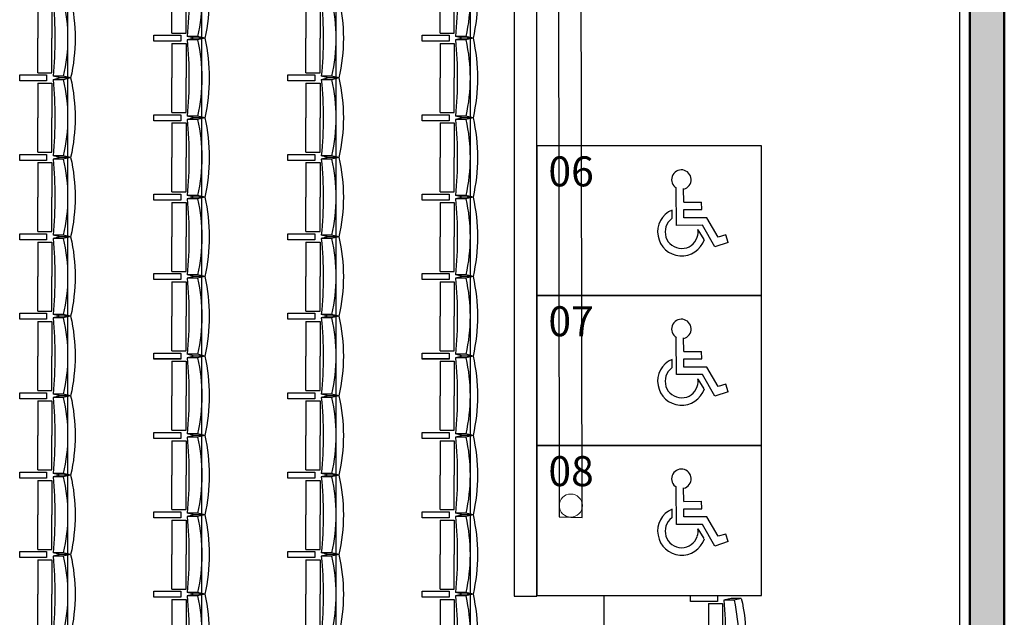
# Model space of a CAD drawing. Units: centimetres. Extents: x -2397 to 1964, y -3874 to 1188.
# Drawn here: x 841 to 1501, y -435 to -34 of the extents above; entities that cross this region are included whole.
import ezdxf

# ---------------------------------------------------------------- set-up
doc = ezdxf.new("R2010")
doc.units = ezdxf.units.CM
doc.header["$LTSCALE"] = 0.01
for name, color, linetype in [('CDB-Bat-Gradin', 155, 'Continuous'), ('CDB-Bat-Hachure', 155, 'Continuous'), ('CDB-Bat-Isolation', 181, 'Continuous'), ('CDB-Bat-PMR', 71, 'Continuous'), ('CDB-GS-Plateau', 2, 'Continuous')]:
    doc.layers.add(name, color=color, linetype=linetype)
doc.layers.add('CDB-Bat-Mur', color=5, linetype='Continuous', lineweight=50)
doc.layers.add('CDB-GS-Porteuses', color=161, linetype='Continuous', lineweight=15)
doc.layers.add('CDB-Bat-Sieges fixes', color=20, linetype='Continuous', transparency=0.5)
doc.styles.add('TEXT 200', font='swissc.ttf', dxfattribs={"height": 0.3})

# ---------------------------------------------------------------- blocks, each defined once
blk = doc.blocks.new('*U172')
for p, q in [((0.15, 26.5), (-4.73, 25.38)), ((7, 26.5), (0.15, 26.5)), ((7, 26.5), (2.13, 25.38)), ((-15, 23), (-15, 0)), ((-15, 23), (-5.51, 23)), ((-5.51, 23), (-5.51, 0)), ((2.13, 25.38), (-4.73, 25.38)), ((-15, -23), (-15, 0)), ((-5.51, -23), (-5.51, 0)), ((-15, -23), (-5.51, -23)), ((0.15, -26.5), (-4.73, -25.38)), ((2.13, -25.38), (-4.73, -25.38)), ((7, -26.5), (2.13, -25.38)), ((7, -26.5), (0.15, -26.5))]:
    blk.add_line(p, q)
for points in [[(-9, 24.5), (-9, 26.5), (-9, 28.5), (-27, 28.5), (-27, 26.5), (-27, 24.5)], [(-27, -26.5), (-27, -28.5), (-9, -28.5), (-9, -26.5), (-9, -24.5), (-27, -24.5)]]:
    blk.add_lwpolyline(points, close=True)
for centre, radius, start, end in [((-108.54, 0), 118.54, 347.08237, 12.91763), ((-271.1, 0), 267.58, 354.55683, 5.44317), ((-108.54, 0), 113.54, 347.08237, 12.91763)]:
    blk.add_arc(centre, radius, start, end)
blk = doc.blocks.new('*U173')
for p, q in [((0.15, 26.5), (-4.73, 25.38)), ((7, 26.5), (0.15, 26.5)), ((7, 26.5), (2.13, 25.38)), ((-15, 23), (-15, 0)), ((-15, 23), (-5.51, 23)), ((-5.51, 23), (-5.51, 0)), ((2.13, 25.38), (-4.73, 25.38)), ((-15, -23), (-15, 0)), ((-5.51, -23), (-5.51, 0)), ((-15, -23), (-5.51, -23)), ((0.15, -26.5), (-4.73, -25.38)), ((2.13, -25.38), (-4.73, -25.38)), ((7, -26.5), (2.13, -25.38)), ((7, -26.5), (0.15, -26.5))]:
    blk.add_line(p, q)
for points in [[(-9, 24.5), (-9, 26.5), (-9, 28.5), (-27, 28.5), (-27, 26.5), (-27, 24.5)], [(-27, -26.5), (-27, -28.5), (-9, -28.5), (-9, -26.5), (-9, -24.5), (-27, -24.5)]]:
    blk.add_lwpolyline(points, close=True)
for centre, radius, start, end in [((-108.54, 0), 118.54, 347.08237, 12.91763), ((-271.1, 0), 267.58, 354.55683, 5.44317), ((-108.54, 0), 113.54, 347.08237, 12.91763)]:
    blk.add_arc(centre, radius, start, end)
blk = doc.blocks.new('*U175')
for p, q in [((0.15, 26.5), (-4.73, 25.38)), ((7, 26.5), (0.15, 26.5)), ((7, 26.5), (2.13, 25.38)), ((-15, 23), (-15, 0)), ((-15, 23), (-5.51, 23)), ((-5.51, 23), (-5.51, 0)), ((2.13, 25.38), (-4.73, 25.38)), ((-15, -23), (-15, 0)), ((-5.51, -23), (-5.51, 0)), ((-15, -23), (-5.51, -23)), ((0.15, -26.5), (-4.73, -25.38)), ((2.13, -25.38), (-4.73, -25.38)), ((7, -26.5), (2.13, -25.38)), ((7, -26.5), (0.15, -26.5))]:
    blk.add_line(p, q)
for points in [[(-9, 24.5), (-9, 26.5), (-9, 28.5), (-27, 28.5), (-27, 26.5), (-27, 24.5)], [(-27, -26.5), (-27, -28.5), (-9, -28.5), (-9, -26.5), (-9, -24.5), (-27, -24.5)]]:
    blk.add_lwpolyline(points, close=True)
for centre, radius, start, end in [((-108.54, 0), 118.54, 347.08237, 12.91763), ((-271.1, 0), 267.58, 354.55683, 5.44317), ((-108.54, 0), 113.54, 347.08237, 12.91763)]:
    blk.add_arc(centre, radius, start, end)
blk = doc.blocks.new('*U176')
for p, q in [((0.15, 26.5), (-4.73, 25.38)), ((7, 26.5), (0.15, 26.5)), ((7, 26.5), (2.13, 25.38)), ((-15, 23), (-15, 0)), ((-15, 23), (-5.51, 23)), ((-5.51, 23), (-5.51, 0)), ((2.13, 25.38), (-4.73, 25.38)), ((-15, -23), (-15, 0)), ((-5.51, -23), (-5.51, 0)), ((-15, -23), (-5.51, -23)), ((0.15, -26.5), (-4.73, -25.38)), ((2.13, -25.38), (-4.73, -25.38)), ((7, -26.5), (2.13, -25.38)), ((7, -26.5), (0.15, -26.5))]:
    blk.add_line(p, q)
for points in [[(-9, 24.5), (-9, 26.5), (-9, 28.5), (-27, 28.5), (-27, 26.5), (-27, 24.5)], [(-27, -26.5), (-27, -28.5), (-9, -28.5), (-9, -26.5), (-9, -24.5), (-27, -24.5)]]:
    blk.add_lwpolyline(points, close=True)
for centre, radius, start, end in [((-108.54, 0), 118.54, 347.08237, 12.91763), ((-271.1, 0), 267.58, 354.55683, 5.44317), ((-108.54, 0), 113.54, 347.08237, 12.91763)]:
    blk.add_arc(centre, radius, start, end)
blk = doc.blocks.new('*U179')
for p, q in [((0.15, 26.5), (-4.73, 25.38)), ((7, 26.5), (0.15, 26.5)), ((7, 26.5), (2.13, 25.38)), ((-15, 23), (-15, 0)), ((-15, 23), (-5.51, 23)), ((-5.51, 23), (-5.51, 0)), ((2.13, 25.38), (-4.73, 25.38)), ((-15, -23), (-15, 0)), ((-5.51, -23), (-5.51, 0)), ((-15, -23), (-5.51, -23)), ((0.15, -26.5), (-4.73, -25.38)), ((2.13, -25.38), (-4.73, -25.38)), ((7, -26.5), (2.13, -25.38)), ((7, -26.5), (0.15, -26.5))]:
    blk.add_line(p, q)
for points in [[(-9, 24.5), (-9, 26.5), (-9, 28.5), (-27, 28.5), (-27, 26.5), (-27, 24.5)], [(-27, -26.5), (-27, -28.5), (-9, -28.5), (-9, -26.5), (-9, -24.5), (-27, -24.5)]]:
    blk.add_lwpolyline(points, close=True)
for centre, radius, start, end in [((-108.54, 0), 118.54, 347.08237, 12.91763), ((-271.1, 0), 267.58, 354.55683, 5.44317), ((-108.54, 0), 113.54, 347.08237, 12.91763)]:
    blk.add_arc(centre, radius, start, end)
blk = doc.blocks.new('*U180')
for p, q in [((0.15, 26.5), (-4.73, 25.38)), ((7, 26.5), (0.15, 26.5)), ((7, 26.5), (2.13, 25.38)), ((-15, 23), (-15, 0)), ((-15, 23), (-5.51, 23)), ((-5.51, 23), (-5.51, 0)), ((2.13, 25.38), (-4.73, 25.38)), ((-15, -23), (-15, 0)), ((-5.51, -23), (-5.51, 0)), ((-15, -23), (-5.51, -23)), ((0.15, -26.5), (-4.73, -25.38)), ((2.13, -25.38), (-4.73, -25.38)), ((7, -26.5), (2.13, -25.38)), ((7, -26.5), (0.15, -26.5))]:
    blk.add_line(p, q)
for points in [[(-9, 24.5), (-9, 26.5), (-9, 28.5), (-27, 28.5), (-27, 26.5), (-27, 24.5)], [(-27, -26.5), (-27, -28.5), (-9, -28.5), (-9, -26.5), (-9, -24.5), (-27, -24.5)]]:
    blk.add_lwpolyline(points, close=True)
for centre, radius, start, end in [((-108.54, 0), 118.54, 347.08237, 12.91763), ((-271.1, 0), 267.58, 354.55683, 5.44317), ((-108.54, 0), 113.54, 347.08237, 12.91763)]:
    blk.add_arc(centre, radius, start, end)
blk = doc.blocks.new('*U181')
for p, q in [((0.15, 26.5), (-4.73, 25.38)), ((7, 26.5), (0.15, 26.5)), ((7, 26.5), (2.13, 25.38)), ((-15, 23), (-15, 0)), ((-15, 23), (-5.51, 23)), ((-5.51, 23), (-5.51, 0)), ((2.13, 25.38), (-4.73, 25.38)), ((-15, -23), (-15, 0)), ((-5.51, -23), (-5.51, 0)), ((-15, -23), (-5.51, -23)), ((0.15, -26.5), (-4.73, -25.38)), ((2.13, -25.38), (-4.73, -25.38)), ((7, -26.5), (2.13, -25.38)), ((7, -26.5), (0.15, -26.5))]:
    blk.add_line(p, q)
for points in [[(-9, 24.5), (-9, 26.5), (-9, 28.5), (-27, 28.5), (-27, 26.5), (-27, 24.5)], [(-27, -26.5), (-27, -28.5), (-9, -28.5), (-9, -26.5), (-9, -24.5), (-27, -24.5)]]:
    blk.add_lwpolyline(points, close=True)
for centre, radius, start, end in [((-108.54, 0), 118.54, 347.08237, 12.91763), ((-271.1, 0), 267.58, 354.55683, 5.44317), ((-108.54, 0), 113.54, 347.08237, 12.91763)]:
    blk.add_arc(centre, radius, start, end)
blk = doc.blocks.new('*U182')
for p, q in [((0.15, 26.5), (-4.73, 25.38)), ((7, 26.5), (0.15, 26.5)), ((7, 26.5), (2.13, 25.38)), ((-15, 23), (-15, 0)), ((-15, 23), (-5.51, 23)), ((-5.51, 23), (-5.51, 0)), ((2.13, 25.38), (-4.73, 25.38)), ((-15, -23), (-15, 0)), ((-5.51, -23), (-5.51, 0)), ((-15, -23), (-5.51, -23)), ((0.15, -26.5), (-4.73, -25.38)), ((2.13, -25.38), (-4.73, -25.38)), ((7, -26.5), (2.13, -25.38)), ((7, -26.5), (0.15, -26.5))]:
    blk.add_line(p, q)
for points in [[(-9, 24.5), (-9, 26.5), (-9, 28.5), (-27, 28.5), (-27, 26.5), (-27, 24.5)], [(-27, -26.5), (-27, -28.5), (-9, -28.5), (-9, -26.5), (-9, -24.5), (-27, -24.5)]]:
    blk.add_lwpolyline(points, close=True)
for centre, radius, start, end in [((-108.54, 0), 118.54, 347.08237, 12.91763), ((-271.1, 0), 267.58, 354.55683, 5.44317), ((-108.54, 0), 113.54, 347.08237, 12.91763)]:
    blk.add_arc(centre, radius, start, end)
blk = doc.blocks.new('*U183')
for p, q in [((0.15, 26.5), (-4.73, 25.38)), ((7, 26.5), (0.15, 26.5)), ((7, 26.5), (2.13, 25.38)), ((-15, 23), (-15, 0)), ((-15, 23), (-5.51, 23)), ((-5.51, 23), (-5.51, 0)), ((2.13, 25.38), (-4.73, 25.38)), ((-15, -23), (-15, 0)), ((-5.51, -23), (-5.51, 0)), ((-15, -23), (-5.51, -23)), ((0.15, -26.5), (-4.73, -25.38)), ((2.13, -25.38), (-4.73, -25.38)), ((7, -26.5), (2.13, -25.38)), ((7, -26.5), (0.15, -26.5))]:
    blk.add_line(p, q)
for points in [[(-9, 24.5), (-9, 26.5), (-9, 28.5), (-27, 28.5), (-27, 26.5), (-27, 24.5)], [(-27, -26.5), (-27, -28.5), (-9, -28.5), (-9, -26.5), (-9, -24.5), (-27, -24.5)]]:
    blk.add_lwpolyline(points, close=True)
for centre, radius, start, end in [((-108.54, 0), 118.54, 347.08237, 12.91763), ((-271.1, 0), 267.58, 354.55683, 5.44317), ((-108.54, 0), 113.54, 347.08237, 12.91763)]:
    blk.add_arc(centre, radius, start, end)
blk = doc.blocks.new('*U184')
for p, q in [((0.15, 26.5), (-4.73, 25.38)), ((7, 26.5), (0.15, 26.5)), ((7, 26.5), (2.13, 25.38)), ((-15, 23), (-15, 0)), ((-15, 23), (-5.51, 23)), ((-5.51, 23), (-5.51, 0)), ((2.13, 25.38), (-4.73, 25.38)), ((-15, -23), (-15, 0)), ((-5.51, -23), (-5.51, 0)), ((-15, -23), (-5.51, -23)), ((0.15, -26.5), (-4.73, -25.38)), ((2.13, -25.38), (-4.73, -25.38)), ((7, -26.5), (2.13, -25.38)), ((7, -26.5), (0.15, -26.5))]:
    blk.add_line(p, q)
for points in [[(-9, 24.5), (-9, 26.5), (-9, 28.5), (-27, 28.5), (-27, 26.5), (-27, 24.5)], [(-27, -26.5), (-27, -28.5), (-9, -28.5), (-9, -26.5), (-9, -24.5), (-27, -24.5)]]:
    blk.add_lwpolyline(points, close=True)
for centre, radius, start, end in [((-108.54, 0), 118.54, 347.08237, 12.91763), ((-271.1, 0), 267.58, 354.55683, 5.44317), ((-108.54, 0), 113.54, 347.08237, 12.91763)]:
    blk.add_arc(centre, radius, start, end)
blk = doc.blocks.new('*U185')
for p, q in [((0.15, 26.5), (-4.73, 25.38)), ((7, 26.5), (0.15, 26.5)), ((7, 26.5), (2.13, 25.38)), ((-15, 23), (-15, 0)), ((-15, 23), (-5.51, 23)), ((-5.51, 23), (-5.51, 0)), ((2.13, 25.38), (-4.73, 25.38)), ((-15, -23), (-15, 0)), ((-5.51, -23), (-5.51, 0)), ((-15, -23), (-5.51, -23)), ((0.15, -26.5), (-4.73, -25.38)), ((2.13, -25.38), (-4.73, -25.38)), ((7, -26.5), (2.13, -25.38)), ((7, -26.5), (0.15, -26.5))]:
    blk.add_line(p, q)
for points in [[(-9, 24.5), (-9, 26.5), (-9, 28.5), (-27, 28.5), (-27, 26.5), (-27, 24.5)], [(-27, -26.5), (-27, -28.5), (-9, -28.5), (-9, -26.5), (-9, -24.5), (-27, -24.5)]]:
    blk.add_lwpolyline(points, close=True)
for centre, radius, start, end in [((-108.54, 0), 118.54, 347.08237, 12.91763), ((-271.1, 0), 267.58, 354.55683, 5.44317), ((-108.54, 0), 113.54, 347.08237, 12.91763)]:
    blk.add_arc(centre, radius, start, end)
blk = doc.blocks.new('*U186')
for p, q in [((0.15, 26.5), (-4.73, 25.38)), ((7, 26.5), (0.15, 26.5)), ((7, 26.5), (2.13, 25.38)), ((-15, 23), (-15, 0)), ((-15, 23), (-5.51, 23)), ((-5.51, 23), (-5.51, 0)), ((2.13, 25.38), (-4.73, 25.38)), ((-15, -23), (-15, 0)), ((-5.51, -23), (-5.51, 0)), ((-15, -23), (-5.51, -23)), ((0.15, -26.5), (-4.73, -25.38)), ((2.13, -25.38), (-4.73, -25.38)), ((7, -26.5), (2.13, -25.38)), ((7, -26.5), (0.15, -26.5))]:
    blk.add_line(p, q)
for points in [[(-9, 24.5), (-9, 26.5), (-9, 28.5), (-27, 28.5), (-27, 26.5), (-27, 24.5)], [(-27, -26.5), (-27, -28.5), (-9, -28.5), (-9, -26.5), (-9, -24.5), (-27, -24.5)]]:
    blk.add_lwpolyline(points, close=True)
for centre, radius, start, end in [((-108.54, 0), 118.54, 347.08237, 12.91763), ((-271.1, 0), 267.58, 354.55683, 5.44317), ((-108.54, 0), 113.54, 347.08237, 12.91763)]:
    blk.add_arc(centre, radius, start, end)
blk = doc.blocks.new('*U285')
for p, q in [((0.15, 26.5), (-4.73, 25.38)), ((7, 26.5), (0.15, 26.5)), ((7, 26.5), (2.13, 25.38)), ((-15, 23), (-15, 0)), ((-15, 23), (-5.51, 23)), ((-5.51, 23), (-5.51, 0)), ((2.13, 25.38), (-4.73, 25.38)), ((-15, -23), (-15, 0)), ((-5.51, -23), (-5.51, 0)), ((-15, -23), (-5.51, -23)), ((0.15, -26.5), (-4.73, -25.38)), ((2.13, -25.38), (-4.73, -25.38)), ((7, -26.5), (2.13, -25.38)), ((7, -26.5), (0.15, -26.5))]:
    blk.add_line(p, q)
for points in [[(-9, 24.5), (-9, 26.5), (-9, 28.5), (-27, 28.5), (-27, 26.5), (-27, 24.5)], [(-27, -26.5), (-27, -28.5), (-9, -28.5), (-9, -26.5), (-9, -24.5), (-27, -24.5)]]:
    blk.add_lwpolyline(points, close=True)
for centre, radius, start, end in [((-108.54, 0), 118.54, 347.08237, 12.91763), ((-271.1, 0), 267.58, 354.55683, 5.44317), ((-108.54, 0), 113.54, 347.08237, 12.91763)]:
    blk.add_arc(centre, radius, start, end)
blk = doc.blocks.new('*U286')
for p, q in [((0.15, 26.5), (-4.73, 25.38)), ((7, 26.5), (0.15, 26.5)), ((7, 26.5), (2.13, 25.38)), ((-15, 23), (-15, 0)), ((-15, 23), (-5.51, 23)), ((-5.51, 23), (-5.51, 0)), ((2.13, 25.38), (-4.73, 25.38)), ((-15, -23), (-15, 0)), ((-5.51, -23), (-5.51, 0)), ((-15, -23), (-5.51, -23)), ((0.15, -26.5), (-4.73, -25.38)), ((2.13, -25.38), (-4.73, -25.38)), ((7, -26.5), (2.13, -25.38)), ((7, -26.5), (0.15, -26.5))]:
    blk.add_line(p, q)
for points in [[(-9, 24.5), (-9, 26.5), (-9, 28.5), (-27, 28.5), (-27, 26.5), (-27, 24.5)], [(-27, -26.5), (-27, -28.5), (-9, -28.5), (-9, -26.5), (-9, -24.5), (-27, -24.5)]]:
    blk.add_lwpolyline(points, close=True)
for centre, radius, start, end in [((-108.54, 0), 118.54, 347.08237, 12.91763), ((-271.1, 0), 267.58, 354.55683, 5.44317), ((-108.54, 0), 113.54, 347.08237, 12.91763)]:
    blk.add_arc(centre, radius, start, end)
blk = doc.blocks.new('*U301')
for p, q in [((0.15, 26.5), (-4.73, 25.38)), ((7, 26.5), (0.15, 26.5)), ((7, 26.5), (2.13, 25.38)), ((-15, 23), (-15, 0)), ((-15, 23), (-5.51, 23)), ((-5.51, 23), (-5.51, 0)), ((2.13, 25.38), (-4.73, 25.38)), ((-15, -23), (-15, 0)), ((-5.51, -23), (-5.51, 0)), ((-15, -23), (-5.51, -23)), ((0.15, -26.5), (-4.73, -25.38)), ((2.13, -25.38), (-4.73, -25.38)), ((7, -26.5), (2.13, -25.38)), ((7, -26.5), (0.15, -26.5))]:
    blk.add_line(p, q)
for points in [[(-9, 24.5), (-9, 26.5), (-9, 28.5), (-27, 28.5), (-27, 26.5), (-27, 24.5)], [(-27, -26.5), (-27, -28.5), (-9, -28.5), (-9, -26.5), (-9, -24.5), (-27, -24.5)]]:
    blk.add_lwpolyline(points, close=True)
for centre, radius, start, end in [((-108.54, 0), 118.54, 347.08237, 12.91763), ((-271.1, 0), 267.58, 354.55683, 5.44317), ((-108.54, 0), 113.54, 347.08237, 12.91763)]:
    blk.add_arc(centre, radius, start, end)
blk = doc.blocks.new('*U251')
for p, q in [((0.15, 26.5), (-4.73, 25.38)), ((7, 26.5), (0.15, 26.5)), ((7, 26.5), (2.13, 25.38)), ((-15, 23), (-15, 0)), ((-15, 23), (-5.51, 23)), ((-5.51, 23), (-5.51, 0)), ((2.13, 25.38), (-4.73, 25.38)), ((-15, -23), (-15, 0)), ((-5.51, -23), (-5.51, 0)), ((-15, -23), (-5.51, -23)), ((0.15, -26.5), (-4.73, -25.38)), ((2.13, -25.38), (-4.73, -25.38)), ((7, -26.5), (2.13, -25.38)), ((7, -26.5), (0.15, -26.5))]:
    blk.add_line(p, q)
for points in [[(-9, 24.5), (-9, 26.5), (-9, 28.5), (-27, 28.5), (-27, 26.5), (-27, 24.5)], [(-27, -26.5), (-27, -28.5), (-9, -28.5), (-9, -26.5), (-9, -24.5), (-27, -24.5)]]:
    blk.add_lwpolyline(points, close=True)
for centre, radius, start, end in [((-108.54, 0), 118.54, 347.08237, 12.91763), ((-271.1, 0), 267.58, 354.55683, 5.44317), ((-108.54, 0), 113.54, 347.08237, 12.91763)]:
    blk.add_arc(centre, radius, start, end)
blk = doc.blocks.new('*U252')
for p, q in [((0.15, 26.5), (-4.73, 25.38)), ((7, 26.5), (0.15, 26.5)), ((7, 26.5), (2.13, 25.38)), ((-15, 23), (-15, 0)), ((-15, 23), (-5.51, 23)), ((-5.51, 23), (-5.51, 0)), ((2.13, 25.38), (-4.73, 25.38)), ((-15, -23), (-15, 0)), ((-5.51, -23), (-5.51, 0)), ((-15, -23), (-5.51, -23)), ((0.15, -26.5), (-4.73, -25.38)), ((2.13, -25.38), (-4.73, -25.38)), ((7, -26.5), (2.13, -25.38)), ((7, -26.5), (0.15, -26.5))]:
    blk.add_line(p, q)
for points in [[(-9, 24.5), (-9, 26.5), (-9, 28.5), (-27, 28.5), (-27, 26.5), (-27, 24.5)], [(-27, -26.5), (-27, -28.5), (-9, -28.5), (-9, -26.5), (-9, -24.5), (-27, -24.5)]]:
    blk.add_lwpolyline(points, close=True)
for centre, radius, start, end in [((-108.54, 0), 118.54, 347.08237, 12.91763), ((-271.1, 0), 267.58, 354.55683, 5.44317), ((-108.54, 0), 113.54, 347.08237, 12.91763)]:
    blk.add_arc(centre, radius, start, end)
blk = doc.blocks.new('*U253')
for p, q in [((0.15, 26.5), (-4.73, 25.38)), ((7, 26.5), (0.15, 26.5)), ((7, 26.5), (2.13, 25.38)), ((-15, 23), (-15, 0)), ((-15, 23), (-5.51, 23)), ((-5.51, 23), (-5.51, 0)), ((2.13, 25.38), (-4.73, 25.38)), ((-15, -23), (-15, 0)), ((-5.51, -23), (-5.51, 0)), ((-15, -23), (-5.51, -23)), ((0.15, -26.5), (-4.73, -25.38)), ((2.13, -25.38), (-4.73, -25.38)), ((7, -26.5), (2.13, -25.38)), ((7, -26.5), (0.15, -26.5))]:
    blk.add_line(p, q)
for points in [[(-9, 24.5), (-9, 26.5), (-9, 28.5), (-27, 28.5), (-27, 26.5), (-27, 24.5)], [(-27, -26.5), (-27, -28.5), (-9, -28.5), (-9, -26.5), (-9, -24.5), (-27, -24.5)]]:
    blk.add_lwpolyline(points, close=True)
for centre, radius, start, end in [((-108.54, 0), 118.54, 347.08237, 12.91763), ((-271.1, 0), 267.58, 354.55683, 5.44317), ((-108.54, 0), 113.54, 347.08237, 12.91763)]:
    blk.add_arc(centre, radius, start, end)
blk = doc.blocks.new('*U254')
for p, q in [((0.15, 26.5), (-4.73, 25.38)), ((7, 26.5), (0.15, 26.5)), ((7, 26.5), (2.13, 25.38)), ((-15, 23), (-15, 0)), ((-15, 23), (-5.51, 23)), ((-5.51, 23), (-5.51, 0)), ((2.13, 25.38), (-4.73, 25.38)), ((-15, -23), (-15, 0)), ((-5.51, -23), (-5.51, 0)), ((-15, -23), (-5.51, -23)), ((0.15, -26.5), (-4.73, -25.38)), ((2.13, -25.38), (-4.73, -25.38)), ((7, -26.5), (2.13, -25.38)), ((7, -26.5), (0.15, -26.5))]:
    blk.add_line(p, q)
for points in [[(-9, 24.5), (-9, 26.5), (-9, 28.5), (-27, 28.5), (-27, 26.5), (-27, 24.5)], [(-27, -26.5), (-27, -28.5), (-9, -28.5), (-9, -26.5), (-9, -24.5), (-27, -24.5)]]:
    blk.add_lwpolyline(points, close=True)
for centre, radius, start, end in [((-108.54, 0), 118.54, 347.08237, 12.91763), ((-271.1, 0), 267.58, 354.55683, 5.44317), ((-108.54, 0), 113.54, 347.08237, 12.91763)]:
    blk.add_arc(centre, radius, start, end)
blk = doc.blocks.new('*U255')
for p, q in [((0.15, 26.5), (-4.73, 25.38)), ((7, 26.5), (0.15, 26.5)), ((7, 26.5), (2.13, 25.38)), ((-15, 23), (-15, 0)), ((-15, 23), (-5.51, 23)), ((-5.51, 23), (-5.51, 0)), ((2.13, 25.38), (-4.73, 25.38)), ((-15, -23), (-15, 0)), ((-5.51, -23), (-5.51, 0)), ((-15, -23), (-5.51, -23)), ((0.15, -26.5), (-4.73, -25.38)), ((2.13, -25.38), (-4.73, -25.38)), ((7, -26.5), (2.13, -25.38)), ((7, -26.5), (0.15, -26.5))]:
    blk.add_line(p, q)
for points in [[(-9, 24.5), (-9, 26.5), (-9, 28.5), (-27, 28.5), (-27, 26.5), (-27, 24.5)], [(-27, -26.5), (-27, -28.5), (-9, -28.5), (-9, -26.5), (-9, -24.5), (-27, -24.5)]]:
    blk.add_lwpolyline(points, close=True)
for centre, radius, start, end in [((-108.54, 0), 118.54, 347.08237, 12.91763), ((-271.1, 0), 267.58, 354.55683, 5.44317), ((-108.54, 0), 113.54, 347.08237, 12.91763)]:
    blk.add_arc(centre, radius, start, end)
blk = doc.blocks.new('*U256')
for p, q in [((0.15, 26.5), (-4.73, 25.38)), ((7, 26.5), (0.15, 26.5)), ((7, 26.5), (2.13, 25.38)), ((-15, 23), (-15, 0)), ((-15, 23), (-5.51, 23)), ((-5.51, 23), (-5.51, 0)), ((2.13, 25.38), (-4.73, 25.38)), ((-15, -23), (-15, 0)), ((-5.51, -23), (-5.51, 0)), ((-15, -23), (-5.51, -23)), ((0.15, -26.5), (-4.73, -25.38)), ((2.13, -25.38), (-4.73, -25.38)), ((7, -26.5), (2.13, -25.38)), ((7, -26.5), (0.15, -26.5))]:
    blk.add_line(p, q)
for points in [[(-9, 24.5), (-9, 26.5), (-9, 28.5), (-27, 28.5), (-27, 26.5), (-27, 24.5)], [(-27, -26.5), (-27, -28.5), (-9, -28.5), (-9, -26.5), (-9, -24.5), (-27, -24.5)]]:
    blk.add_lwpolyline(points, close=True)
for centre, radius, start, end in [((-108.54, 0), 118.54, 347.08237, 12.91763), ((-271.1, 0), 267.58, 354.55683, 5.44317), ((-108.54, 0), 113.54, 347.08237, 12.91763)]:
    blk.add_arc(centre, radius, start, end)
blk = doc.blocks.new('*U257')
for p, q in [((0.15, 26.5), (-4.73, 25.38)), ((7, 26.5), (0.15, 26.5)), ((7, 26.5), (2.13, 25.38)), ((-15, 23), (-15, 0)), ((-15, 23), (-5.51, 23)), ((-5.51, 23), (-5.51, 0)), ((2.13, 25.38), (-4.73, 25.38)), ((-15, -23), (-15, 0)), ((-5.51, -23), (-5.51, 0)), ((-15, -23), (-5.51, -23)), ((0.15, -26.5), (-4.73, -25.38)), ((2.13, -25.38), (-4.73, -25.38)), ((7, -26.5), (2.13, -25.38)), ((7, -26.5), (0.15, -26.5))]:
    blk.add_line(p, q)
for points in [[(-9, 24.5), (-9, 26.5), (-9, 28.5), (-27, 28.5), (-27, 26.5), (-27, 24.5)], [(-27, -26.5), (-27, -28.5), (-9, -28.5), (-9, -26.5), (-9, -24.5), (-27, -24.5)]]:
    blk.add_lwpolyline(points, close=True)
for centre, radius, start, end in [((-108.54, 0), 118.54, 347.08237, 12.91763), ((-271.1, 0), 267.58, 354.55683, 5.44317), ((-108.54, 0), 113.54, 347.08237, 12.91763)]:
    blk.add_arc(centre, radius, start, end)
blk = doc.blocks.new('*U258')
for p, q in [((0.15, 26.5), (-4.73, 25.38)), ((7, 26.5), (0.15, 26.5)), ((7, 26.5), (2.13, 25.38)), ((-15, 23), (-15, 0)), ((-15, 23), (-5.51, 23)), ((-5.51, 23), (-5.51, 0)), ((2.13, 25.38), (-4.73, 25.38)), ((-15, -23), (-15, 0)), ((-5.51, -23), (-5.51, 0)), ((-15, -23), (-5.51, -23)), ((0.15, -26.5), (-4.73, -25.38)), ((2.13, -25.38), (-4.73, -25.38)), ((7, -26.5), (2.13, -25.38)), ((7, -26.5), (0.15, -26.5))]:
    blk.add_line(p, q)
for points in [[(-9, 24.5), (-9, 26.5), (-9, 28.5), (-27, 28.5), (-27, 26.5), (-27, 24.5)], [(-27, -26.5), (-27, -28.5), (-9, -28.5), (-9, -26.5), (-9, -24.5), (-27, -24.5)]]:
    blk.add_lwpolyline(points, close=True)
for centre, radius, start, end in [((-108.54, 0), 118.54, 347.08237, 12.91763), ((-271.1, 0), 267.58, 354.55683, 5.44317), ((-108.54, 0), 113.54, 347.08237, 12.91763)]:
    blk.add_arc(centre, radius, start, end)
blk = doc.blocks.new('*U259')
for p, q in [((0.15, 26.5), (-4.73, 25.38)), ((7, 26.5), (0.15, 26.5)), ((7, 26.5), (2.13, 25.38)), ((-15, 23), (-15, 0)), ((-15, 23), (-5.51, 23)), ((-5.51, 23), (-5.51, 0)), ((2.13, 25.38), (-4.73, 25.38)), ((-15, -23), (-15, 0)), ((-5.51, -23), (-5.51, 0)), ((-15, -23), (-5.51, -23)), ((0.15, -26.5), (-4.73, -25.38)), ((2.13, -25.38), (-4.73, -25.38)), ((7, -26.5), (2.13, -25.38)), ((7, -26.5), (0.15, -26.5))]:
    blk.add_line(p, q)
for points in [[(-9, 24.5), (-9, 26.5), (-9, 28.5), (-27, 28.5), (-27, 26.5), (-27, 24.5)], [(-27, -26.5), (-27, -28.5), (-9, -28.5), (-9, -26.5), (-9, -24.5), (-27, -24.5)]]:
    blk.add_lwpolyline(points, close=True)
for centre, radius, start, end in [((-108.54, 0), 118.54, 347.08237, 12.91763), ((-271.1, 0), 267.58, 354.55683, 5.44317), ((-108.54, 0), 113.54, 347.08237, 12.91763)]:
    blk.add_arc(centre, radius, start, end)
blk = doc.blocks.new('*U260')
for p, q in [((0.15, 26.5), (-4.73, 25.38)), ((7, 26.5), (0.15, 26.5)), ((7, 26.5), (2.13, 25.38)), ((-15, 23), (-15, 0)), ((-15, 23), (-5.51, 23)), ((-5.51, 23), (-5.51, 0)), ((2.13, 25.38), (-4.73, 25.38)), ((-15, -23), (-15, 0)), ((-5.51, -23), (-5.51, 0)), ((-15, -23), (-5.51, -23)), ((0.15, -26.5), (-4.73, -25.38)), ((2.13, -25.38), (-4.73, -25.38)), ((7, -26.5), (2.13, -25.38)), ((7, -26.5), (0.15, -26.5))]:
    blk.add_line(p, q)
for points in [[(-9, 24.5), (-9, 26.5), (-9, 28.5), (-27, 28.5), (-27, 26.5), (-27, 24.5)], [(-27, -26.5), (-27, -28.5), (-9, -28.5), (-9, -26.5), (-9, -24.5), (-27, -24.5)]]:
    blk.add_lwpolyline(points, close=True)
for centre, radius, start, end in [((-108.54, 0), 118.54, 347.08237, 12.91763), ((-271.1, 0), 267.58, 354.55683, 5.44317), ((-108.54, 0), 113.54, 347.08237, 12.91763)]:
    blk.add_arc(centre, radius, start, end)
blk = doc.blocks.new('*U261')
for p, q in [((0.15, 26.5), (-4.73, 25.38)), ((7, 26.5), (0.15, 26.5)), ((7, 26.5), (2.13, 25.38)), ((-15, 23), (-15, 0)), ((-15, 23), (-5.51, 23)), ((-5.51, 23), (-5.51, 0)), ((2.13, 25.38), (-4.73, 25.38)), ((-15, -23), (-15, 0)), ((-5.51, -23), (-5.51, 0)), ((-15, -23), (-5.51, -23)), ((0.15, -26.5), (-4.73, -25.38)), ((2.13, -25.38), (-4.73, -25.38)), ((7, -26.5), (2.13, -25.38)), ((7, -26.5), (0.15, -26.5))]:
    blk.add_line(p, q)
for points in [[(-9, 24.5), (-9, 26.5), (-9, 28.5), (-27, 28.5), (-27, 26.5), (-27, 24.5)], [(-27, -26.5), (-27, -28.5), (-9, -28.5), (-9, -26.5), (-9, -24.5), (-27, -24.5)]]:
    blk.add_lwpolyline(points, close=True)
for centre, radius, start, end in [((-108.54, 0), 118.54, 347.08237, 12.91763), ((-271.1, 0), 267.58, 354.55683, 5.44317), ((-108.54, 0), 113.54, 347.08237, 12.91763)]:
    blk.add_arc(centre, radius, start, end)
blk = doc.blocks.new('*U262')
for p, q in [((0.15, 26.5), (-4.73, 25.38)), ((7, 26.5), (0.15, 26.5)), ((7, 26.5), (2.13, 25.38)), ((-15, 23), (-15, 0)), ((-15, 23), (-5.51, 23)), ((-5.51, 23), (-5.51, 0)), ((2.13, 25.38), (-4.73, 25.38)), ((-15, -23), (-15, 0)), ((-5.51, -23), (-5.51, 0)), ((-15, -23), (-5.51, -23)), ((0.15, -26.5), (-4.73, -25.38)), ((2.13, -25.38), (-4.73, -25.38)), ((7, -26.5), (2.13, -25.38)), ((7, -26.5), (0.15, -26.5))]:
    blk.add_line(p, q)
for points in [[(-9, 24.5), (-9, 26.5), (-9, 28.5), (-27, 28.5), (-27, 26.5), (-27, 24.5)], [(-27, -26.5), (-27, -28.5), (-9, -28.5), (-9, -26.5), (-9, -24.5), (-27, -24.5)]]:
    blk.add_lwpolyline(points, close=True)
for centre, radius, start, end in [((-108.54, 0), 118.54, 347.08237, 12.91763), ((-271.1, 0), 267.58, 354.55683, 5.44317), ((-108.54, 0), 113.54, 347.08237, 12.91763)]:
    blk.add_arc(centre, radius, start, end)
blk = doc.blocks.new('*U263')
for p, q in [((0.15, 26.5), (-4.73, 25.38)), ((7, 26.5), (0.15, 26.5)), ((7, 26.5), (2.13, 25.38)), ((-15, 23), (-15, 0)), ((-15, 23), (-5.51, 23)), ((-5.51, 23), (-5.51, 0)), ((2.13, 25.38), (-4.73, 25.38)), ((-15, -23), (-15, 0)), ((-5.51, -23), (-5.51, 0)), ((-15, -23), (-5.51, -23)), ((0.15, -26.5), (-4.73, -25.38)), ((2.13, -25.38), (-4.73, -25.38)), ((7, -26.5), (2.13, -25.38)), ((7, -26.5), (0.15, -26.5))]:
    blk.add_line(p, q)
for points in [[(-9, 24.5), (-9, 26.5), (-9, 28.5), (-27, 28.5), (-27, 26.5), (-27, 24.5)], [(-27, -26.5), (-27, -28.5), (-9, -28.5), (-9, -26.5), (-9, -24.5), (-27, -24.5)]]:
    blk.add_lwpolyline(points, close=True)
for centre, radius, start, end in [((-108.54, 0), 118.54, 347.08237, 12.91763), ((-271.1, 0), 267.58, 354.55683, 5.44317), ((-108.54, 0), 113.54, 347.08237, 12.91763)]:
    blk.add_arc(centre, radius, start, end)
blk = doc.blocks.new('*U264')
for p, q in [((0.15, 26.5), (-4.73, 25.38)), ((7, 26.5), (0.15, 26.5)), ((7, 26.5), (2.13, 25.38)), ((-15, 23), (-15, 0)), ((-15, 23), (-5.51, 23)), ((-5.51, 23), (-5.51, 0)), ((2.13, 25.38), (-4.73, 25.38)), ((-15, -23), (-15, 0)), ((-5.51, -23), (-5.51, 0)), ((-15, -23), (-5.51, -23)), ((0.15, -26.5), (-4.73, -25.38)), ((2.13, -25.38), (-4.73, -25.38)), ((7, -26.5), (2.13, -25.38)), ((7, -26.5), (0.15, -26.5))]:
    blk.add_line(p, q)
for points in [[(-9, 24.5), (-9, 26.5), (-9, 28.5), (-27, 28.5), (-27, 26.5), (-27, 24.5)], [(-27, -26.5), (-27, -28.5), (-9, -28.5), (-9, -26.5), (-9, -24.5), (-27, -24.5)]]:
    blk.add_lwpolyline(points, close=True)
for centre, radius, start, end in [((-108.54, 0), 118.54, 347.08237, 12.91763), ((-271.1, 0), 267.58, 354.55683, 5.44317), ((-108.54, 0), 113.54, 347.08237, 12.91763)]:
    blk.add_arc(centre, radius, start, end)
blk = doc.blocks.new('*U265')
for p, q in [((0.15, 26.5), (-4.73, 25.38)), ((7, 26.5), (0.15, 26.5)), ((7, 26.5), (2.13, 25.38)), ((-15, 23), (-15, 0)), ((-15, 23), (-5.51, 23)), ((-5.51, 23), (-5.51, 0)), ((2.13, 25.38), (-4.73, 25.38)), ((-15, -23), (-15, 0)), ((-5.51, -23), (-5.51, 0)), ((-15, -23), (-5.51, -23)), ((0.15, -26.5), (-4.73, -25.38)), ((2.13, -25.38), (-4.73, -25.38)), ((7, -26.5), (2.13, -25.38)), ((7, -26.5), (0.15, -26.5))]:
    blk.add_line(p, q)
for points in [[(-9, 24.5), (-9, 26.5), (-9, 28.5), (-27, 28.5), (-27, 26.5), (-27, 24.5)], [(-27, -26.5), (-27, -28.5), (-9, -28.5), (-9, -26.5), (-9, -24.5), (-27, -24.5)]]:
    blk.add_lwpolyline(points, close=True)
for centre, radius, start, end in [((-108.54, 0), 118.54, 347.08237, 12.91763), ((-271.1, 0), 267.58, 354.55683, 5.44317), ((-108.54, 0), 113.54, 347.08237, 12.91763)]:
    blk.add_arc(centre, radius, start, end)
blk = doc.blocks.new('*U267')
for p, q in [((0.15, 26.5), (-4.73, 25.38)), ((7, 26.5), (0.15, 26.5)), ((7, 26.5), (2.13, 25.38)), ((-15, 23), (-15, 0)), ((-15, 23), (-5.51, 23)), ((-5.51, 23), (-5.51, 0)), ((2.13, 25.38), (-4.73, 25.38)), ((-15, -23), (-15, 0)), ((-5.51, -23), (-5.51, 0)), ((-15, -23), (-5.51, -23)), ((0.15, -26.5), (-4.73, -25.38)), ((2.13, -25.38), (-4.73, -25.38)), ((7, -26.5), (2.13, -25.38)), ((7, -26.5), (0.15, -26.5))]:
    blk.add_line(p, q)
for points in [[(-9, 24.5), (-9, 26.5), (-9, 28.5), (-27, 28.5), (-27, 26.5), (-27, 24.5)], [(-27, -26.5), (-27, -28.5), (-9, -28.5), (-9, -26.5), (-9, -24.5), (-27, -24.5)]]:
    blk.add_lwpolyline(points, close=True)
for centre, radius, start, end in [((-108.54, 0), 118.54, 347.08237, 12.91763), ((-271.1, 0), 267.58, 354.55683, 5.44317), ((-108.54, 0), 113.54, 347.08237, 12.91763)]:
    blk.add_arc(centre, radius, start, end)
blk = doc.blocks.new('*U282')
for p, q in [((0.15, 26.5), (-4.73, 25.38)), ((7, 26.5), (0.15, 26.5)), ((7, 26.5), (2.13, 25.38)), ((-15, 23), (-15, 0)), ((-15, 23), (-5.51, 23)), ((-5.51, 23), (-5.51, 0)), ((2.13, 25.38), (-4.73, 25.38)), ((-15, -23), (-15, 0)), ((-5.51, -23), (-5.51, 0)), ((-15, -23), (-5.51, -23)), ((0.15, -26.5), (-4.73, -25.38)), ((2.13, -25.38), (-4.73, -25.38)), ((7, -26.5), (2.13, -25.38)), ((7, -26.5), (0.15, -26.5))]:
    blk.add_line(p, q)
for points in [[(-9, 24.5), (-9, 26.5), (-9, 28.5), (-27, 28.5), (-27, 26.5), (-27, 24.5)], [(-27, -26.5), (-27, -28.5), (-9, -28.5), (-9, -26.5), (-9, -24.5), (-27, -24.5)]]:
    blk.add_lwpolyline(points, close=True)
for centre, radius, start, end in [((-108.54, 0), 118.54, 347.08237, 12.91763), ((-271.1, 0), 267.58, 354.55683, 5.44317), ((-108.54, 0), 113.54, 347.08237, 12.91763)]:
    blk.add_arc(centre, radius, start, end)
blk = doc.blocks.new('*U284')
for p, q in [((0.15, 26.5), (-4.73, 25.38)), ((7, 26.5), (0.15, 26.5)), ((7, 26.5), (2.13, 25.38)), ((-15, 23), (-15, 0)), ((-15, 23), (-5.51, 23)), ((-5.51, 23), (-5.51, 0)), ((2.13, 25.38), (-4.73, 25.38)), ((-15, -23), (-15, 0)), ((-5.51, -23), (-5.51, 0)), ((-15, -23), (-5.51, -23)), ((0.15, -26.5), (-4.73, -25.38)), ((2.13, -25.38), (-4.73, -25.38)), ((7, -26.5), (2.13, -25.38)), ((7, -26.5), (0.15, -26.5))]:
    blk.add_line(p, q)
for points in [[(-9, 24.5), (-9, 26.5), (-9, 28.5), (-27, 28.5), (-27, 26.5), (-27, 24.5)], [(-27, -26.5), (-27, -28.5), (-9, -28.5), (-9, -26.5), (-9, -24.5), (-27, -24.5)]]:
    blk.add_lwpolyline(points, close=True)
for centre, radius, start, end in [((-108.54, 0), 118.54, 347.08237, 12.91763), ((-271.1, 0), 267.58, 354.55683, 5.44317), ((-108.54, 0), 113.54, 347.08237, 12.91763)]:
    blk.add_arc(centre, radius, start, end)
blk = doc.blocks.new('*U309')
for p, q in [((0.15, 26.5), (-4.73, 25.38)), ((7, 26.5), (0.15, 26.5)), ((7, 26.5), (2.13, 25.38)), ((-15, 23), (-15, 0)), ((-15, 23), (-5.51, 23)), ((-5.51, 23), (-5.51, 0)), ((2.13, 25.38), (-4.73, 25.38)), ((-15, -23), (-15, 0)), ((-5.51, -23), (-5.51, 0)), ((-15, -23), (-5.51, -23)), ((0.15, -26.5), (-4.73, -25.38)), ((2.13, -25.38), (-4.73, -25.38)), ((7, -26.5), (2.13, -25.38)), ((7, -26.5), (0.15, -26.5))]:
    blk.add_line(p, q)
for points in [[(-9, 24.5), (-9, 26.5), (-9, 28.5), (-27, 28.5), (-27, 26.5), (-27, 24.5)], [(-27, -26.5), (-27, -28.5), (-9, -28.5), (-9, -26.5), (-9, -24.5), (-27, -24.5)]]:
    blk.add_lwpolyline(points, close=True)
for centre, radius, start, end in [((-108.54, 0), 118.54, 347.08237, 12.91763), ((-271.1, 0), 267.58, 354.55683, 5.44317), ((-108.54, 0), 113.54, 347.08237, 12.91763)]:
    blk.add_arc(centre, radius, start, end)
blk = doc.blocks.new('*U533')
for p, q in [((0.15, 26.5), (-4.73, 25.38)), ((7, 26.5), (0.15, 26.5)), ((7, 26.5), (2.13, 25.38)), ((-15, 23), (-15, 0)), ((-15, 23), (-5.51, 23)), ((-5.51, 23), (-5.51, 0)), ((2.13, 25.38), (-4.73, 25.38)), ((-15, -23), (-15, 0)), ((-5.51, -23), (-5.51, 0)), ((-15, -23), (-5.51, -23)), ((0.15, -26.5), (-4.73, -25.38)), ((2.13, -25.38), (-4.73, -25.38)), ((7, -26.5), (2.13, -25.38)), ((7, -26.5), (0.15, -26.5))]:
    blk.add_line(p, q)
for points in [[(-9, 24.5), (-9, 26.5), (-9, 28.5), (-27, 28.5), (-27, 26.5), (-27, 24.5)], [(-27, -26.5), (-27, -28.5), (-9, -28.5), (-9, -26.5), (-9, -24.5), (-27, -24.5)]]:
    blk.add_lwpolyline(points, close=True)
for centre, radius, start, end in [((-108.54, 0), 118.54, 347.08237, 12.91763), ((-271.1, 0), 267.58, 354.55683, 5.44317), ((-108.54, 0), 113.54, 347.08237, 12.91763)]:
    blk.add_arc(centre, radius, start, end)
blk = doc.blocks.new('HANDI')
at = {"linetype": 'Continuous'}
for points in [[(0.3097, -0.0707), (0.2206, -0.1004), (0.14, 0.0439), (-0.0347, 0.0446), (-0.0354, 0.2885)], [(0.0148, 0.1987), (0.0148, 0.2892)], [(0.0148, 0.1987), (0.1343, 0.1994)], [(0.135, 0.1492), (0.1343, 0.1994)], [(-0.0644, 0.145), (-0.0644, 0.0997), (-0.0644, 0.0898)], [(0.2941, -0.0212), (0.2446, -0.0353), (0.1689, 0.0941), (0.0155, 0.0948), (0.0148, 0.1492)], [(0.0148, 0.1492), (0.135, 0.1492)], [(0.1506, -0.0502), (0.1103, 0.0142)], [(0.3097, -0.0707), (0.2941, -0.0212)]]:
    blk.add_lwpolyline(points, dxfattribs=at)
for centre, radius, start, end in [((0, 0.3494), 0.065, 283.97131, 239.21746), ((0, 0), 0.16, 113.41449, 341.40614), ((0, 0), 0.11, 125.56201, 341.35168), ((0, 0), 0.11, 342.04292, 8.15959)]:
    blk.add_arc(centre, radius, start, end, dxfattribs=at)
blk = doc.blocks.new('A$Ca092c11f')
at = {"layer": 'CDB-Bat-PMR'}
for points in [[(165.82, -225.92), (165.82, -125.42), (15.07, -125.42), (15.07, -225.92)], [(165.82, -326.42), (165.82, -225.92), (15.07, -225.92), (15.07, -326.42)], [(165.82, -426.92), (165.82, -326.42), (15.07, -326.42), (15.07, -426.92)]]:
    blk.add_lwpolyline(points, close=True, dxfattribs=at)
at = {"layer": 'CDB-Bat-PMR', "xscale": 100.498756211208, "yscale": 100.498756211208, "zscale": 100.498756211208, "rotation": 0.2572426720627051}
for p in [(112.28, -183.23), (112.28, -283.36), (112.28, -383.85)]:
    blk.add_blockref('HANDI', p, dxfattribs=at)
at = {"layer": 'CDB-Bat-PMR', "char_height": 20.1, "width": 52.7046, "attachment_point": 1, "rotation": 0, "style": 'TEXT 200'}
for s, insert in [('06', (22.89, -132.53)), ('07', (22.89, -233.03)), ('08', (22.89, -333.53))]:
    blk.add_mtext(s, dxfattribs=dict(at, insert=insert))
blk = doc.blocks.new('A$C4aeb7a73')
at = {"layer": 'CDB-Bat-Hachure', "transparency": 33554534}
h = blk.add_hatch(color=256, dxfattribs=at)
h.dxf.hatch_style = 1
h.paths.add_polyline_path([(1501.47, 1180.66), (1478.36, 1180.66), (1478.36, 868.08), (1478.36, -926.33), (1418.58, -926.33), (1418.59, -948.94), (1471.39, -948.94), (1471.39, -961.5), (1501.47, -961.51)])
at = {"color": 1}
blk.add_circle((1210.62, -366.83), 7.74, dxfattribs=at)
at = {"layer": 'CDB-Bat-Gradin', "linetype": 'Continuous'}
for p, q in [((962.99, -833.36), (962.99, 832.9)), ((1052.99, 832.9), (1052.99, -833.36)), ((1142.99, 833.16), (1142.99, -833.11)), ((872.99, 831.9), (872.99, -832.36)), ((1232.99, -833.11), (1232.99, -427.09))]:
    blk.add_line(p, q, dxfattribs=at)
blk.add_lwpolyline([(1172.69, 695.08), (1172.69, -427.49), (1187.77, -427.49), (1187.77, 695.08)], close=True, dxfattribs=at)
at = {"layer": 'CDB-Bat-Gradin', "color": 1, "linetype": 'Continuous'}
blk.add_lwpolyline([(1201.87, 375.25), (1202.88, -374.46), (1218.26, -374.91), (1216.94, 375.25)], close=True, dxfattribs=at)
at = {"layer": 'CDB-Bat-Isolation', "linetype": 'Continuous'}
blk.add_line((1471.32, 832.9), (1471.32, -807.22), dxfattribs=at)
at = {"layer": 'CDB-Bat-Mur'}
for p, q in [((1501.47, -961.51), (1501.47, 1180.66)), ((1478.36, 868.08), (1478.36, -926.33))]:
    blk.add_line(p, q, dxfattribs=at)
at = {"layer": 'CDB-Bat-Sieges fixes', "xscale": -1.00498756211208, "yscale": 1.00498756211208, "zscale": 1.00498756211208, "rotation": 180}
for name, p in [('*U286', (957.97, -26.86)), ('*U260', (1137.97, -26.86)), ('*U285', (867.97, -53.49)), ('*U183', (1047.97, -53.49)), ('*U185', (957.97, -80.13)), ('*U259', (1137.97, -80.13)), ('*U186', (867.97, -106.76)), ('*U184', (1047.97, -106.76)), ('*U253', (957.97, -133.39)), ('*U263', (1137.97, -133.39)), ('*U252', (867.97, -160.02)), ('*U181', (1047.97, -160.02)), ('*U254', (957.97, -186.66)), ('*U262', (1137.97, -186.66)), ('*U301', (867.97, -213.29)), ('*U182', (1047.97, -213.29)), ('*U251', (957.97, -239.92)), ('*U261', (1137.97, -239.92)), ('*U256', (867.97, -266.55)), ('*U179', (1047.97, -266.55)), ('*U257', (957.97, -293.18)), ('*U265', (1137.97, -293.18)), ('*U255', (867.97, -319.82)), ('*U180', (1047.97, -319.82)), ('*U258', (957.97, -346.45)), ('*U264', (1137.97, -346.45)), ('*U175', (867.97, -373.08)), ('*U172', (1047.97, -373.08)), ('*U176', (957.97, -399.71)), ('*U173', (1137.97, -399.71)), ('*U282', (867.97, -426.34)), ('*U267', (1047.97, -426.34)), ('*U284', (957.97, -452.98)), ('*U309', (1137.97, -452.98)), ('*U533', (1317.97, -455.73))]:
    blk.add_blockref(name, p, dxfattribs=at)
at = {"layer": 'CDB-GS-Plateau'}
blk.add_blockref('A$Ca092c11f', (1172.69, -0.17), dxfattribs=at)

msp = doc.modelspace()

# ---------------------------------------------------------------- block references
at = {"layer": 'CDB-GS-Porteuses'}
msp.add_blockref('A$C4aeb7a73', (0, 6.97), dxfattribs=at)

doc.saveas('drawing.dxf')
